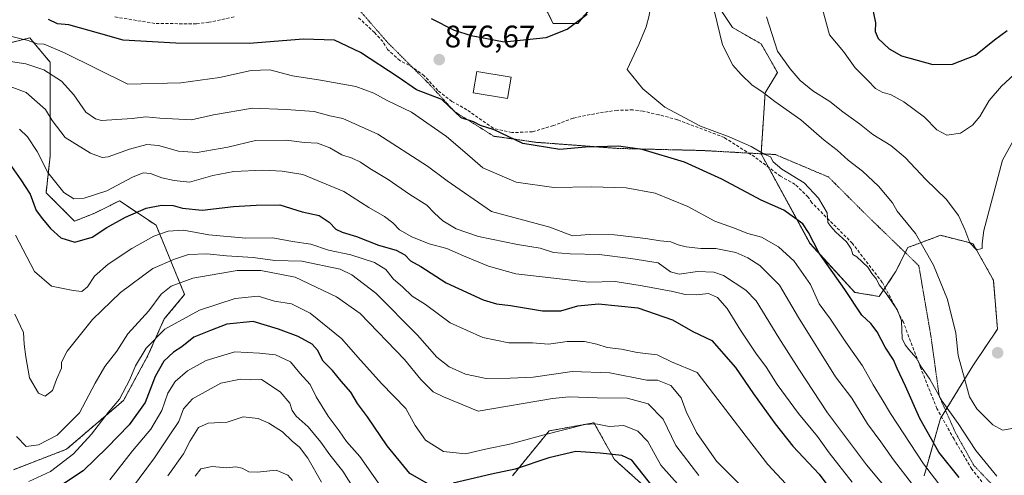
# Model space of a CAD drawing. Units: metres. Extents: x 665328 to 668794, y 4735040 to 4737436.
# Drawn here: x 667527 to 667843, y 4735843 to 4735990 of the extents above; entities that cross this region are included whole.
import ezdxf
from ezdxf.enums import TextEntityAlignment as Align

# ---------------------------------------------------------------- set-up
doc = ezdxf.new("R2010")
doc.units = ezdxf.units.M
doc.header["$MEASUREMENT"] = 0
for name, pattern in [('TRAZOS', [0.75, 0.5, -0.25]), ('TRAZOS2', [0.375, 0.25, -0.125]), ('TRAZOSX2', [1.5, 1, -0.5])]:
    doc.linetypes.add(name, pattern=pattern)
for name, color, linetype, lineweight in [('Arbolado forestal', 92, 'TRAZOS', 0), ('Arbolado forestal CxS', 92, 'Continuous', 0), ('Carátula', 7, 'Continuous', 5), ('Curva de nivel maestra', 36, 'Continuous', 30), ('Curva de nivel normal', 36, 'Continuous', 0), ('Edificación', 1, 'Continuous', 13), ('Edificación Cxs', 1, 'Continuous', 13), ('Punto de cota en terreno', 7, 'Continuous', 0), ('Rótulo de punto de cota en terreno', 19, 'Continuous', 0), ('Senda', 19, 'TRAZOSX2', 0), ('Vía pecuaria eje', 92, 'TRAZOS2', 0)]:
    doc.layers.add(name, color=color, linetype=linetype, lineweight=lineweight)
doc.styles.add('Arial', font='txt', dxfattribs={"height": 0.2})

# ---------------------------------------------------------------- blocks, each defined once
blk = doc.blocks.new('*U153')
at = {"layer": 'Arbolado forestal CxS', "color": 92, "linetype": 'Continuous', "lineweight": 0}
for points in [[(667693.03, 4735998.89, 871.42), (667698.27, 4735988.4, 874.09), (667706.13, 4735988.4, 874.89), (667712.69, 4735996.27, 874.7)], [(667748.08, 4735998.89, 884.35), (667755.94, 4735987.09, 886.18), (667765.12, 4735981.84, 888.6), (667770.36, 4735972.66, 888.33), (667766.43, 4735966.11, 884.88), (667765.12, 4735946.44, 879.73), (667780.85, 4735917.59, 874.13), (667795.26, 4735901.85, 876.35), (667803.13, 4735900.54, 879.27), (667808.37, 4735908.41, 881.14), (667812.3, 4735916.27, 883.21), (667819.81, 4735919.09, 886.11), (667822.79, 4735920.21, 887.07), (667833.27, 4735917.58, 889.9), (667839.83, 4735905.78, 888.88), (667841.14, 4735890.05, 888.51), (667833.27, 4735878.24, 886.26), (667822.79, 4735861.2, 878.67), (667817.54, 4735842.84, 868.58)], [(667731.04, 4735836.28, 824.15), (667717.93, 4735848.09, 823.92), (667711.38, 4735859.89, 829.87), (667696.96, 4735857.27, 829.98), (667685.16, 4735842.84, 823.24)], [(667524.67, 4735844.77, 831.37), (667541.71, 4735851.33, 831.33), (667560.06, 4735867.06, 829.02), (667567.93, 4735881.49, 828.63), (667573.17, 4735893.29, 831.64), (667579.72, 4735901.16, 833.24), (667570.55, 4735923.45, 847.03), (667558.75, 4735931.32, 852.6), (667550.89, 4735927.38, 852.38), (667544.33, 4735924.76, 852.27), (667535.16, 4735933.94, 852.82), (667536.47, 4735945.74, 856.45), (667536.47, 4735957.55, 859.53), (667536.47, 4735975.9, 866.65), (667536.47, 4735975.9, 866.65), (667531.76, 4735981.56, 869.46), (667529.92, 4735983.77, 870.62), (667519.43, 4735981.15, 867.28)]]:
    blk.add_polyline3d(points, dxfattribs=at)
blk = doc.blocks.new('*U166')
at = {"layer": 'Curva de nivel normal', "color": 36, "linetype": 'Continuous', "lineweight": 0}
blk.add_polyline3d([(667558.08, 4735832.37, 815), (667570.08, 4735848.59, 815), (667574.74, 4735855.68, 815), (667577.9, 4735860.3, 815), (667579.36, 4735864.36, 815), (667582.23, 4735867.53, 815), (667591.41, 4735872.59, 815), (667597.74, 4735873.91, 815), (667600.83, 4735873.7, 815), (667604.49, 4735873.8, 815), (667610.43, 4735869.82, 815), (667613.52, 4735866.23, 815), (667614.34, 4735863.82, 815), (667615.61, 4735862.05, 815), (667619.41, 4735858.52, 815), (667623.57, 4735853.68, 815), (667626.41, 4735849.52, 815), (667630.59, 4735844.28, 815), (667636.62, 4735834.76, 815)], dxfattribs=at)
blk = doc.blocks.new('*U184')
at = {"layer": 'Curva de nivel normal', "color": 36, "linetype": 'Continuous', "lineweight": 0}
blk.add_polyline3d([(667526.57, 4735954.41, 855), (667529.23, 4735951.94, 855), (667532.33, 4735947.14, 855), (667535.75, 4735940.43, 855), (667540.83, 4735933.97, 855), (667544.05, 4735932, 855), (667547.37, 4735932.14, 855), (667554.72, 4735934.53, 855), (667562.99, 4735938.94, 855), (667566.39, 4735940.32, 855), (667568.74, 4735940.1, 855), (667572.41, 4735938.7, 855), (667576.41, 4735937.82, 855), (667581.27, 4735937.29, 855), (667588.84, 4735939.46, 855), (667595.52, 4735940.8, 855), (667604.92, 4735941.19, 855), (667611.1, 4735940.86, 855), (667617.73, 4735939.83, 855), (667630.94, 4735934.36, 855), (667639.01, 4735929.17, 855), (667643.96, 4735926.32, 855), (667646.72, 4735924.22, 855), (667648.88, 4735921.98, 855), (667652.75, 4735919.72, 855), (667658.41, 4735917.42, 855), (667664.08, 4735915.99, 855), (667669.43, 4735913.64, 855), (667677.41, 4735910.28, 855), (667686.23, 4735907.78, 855), (667709.72, 4735905.16, 855), (667718.18, 4735905.39, 855), (667726.84, 4735903.98, 855), (667736.71, 4735902.16, 855), (667740.73, 4735901.18, 855), (667744.4, 4735901.1, 855), (667748.17, 4735901.47, 855), (667751.07, 4735900.18, 855), (667754.22, 4735896.66, 855), (667758.54, 4735889.65, 855), (667763.48, 4735882.26, 855), (667766.89, 4735877.68, 855), (667770.29, 4735872.19, 855), (667777.18, 4735862.85, 855), (667783.29, 4735855.48, 855), (667787, 4735850.23, 855), (667794.42, 4735840.74, 855)], dxfattribs=at)
blk = doc.blocks.new('*U187')
at = {"layer": 'Curva de nivel normal', "color": 36, "linetype": 'Continuous', "lineweight": 0}
blk.add_polyline3d([(667745.14, 4735842.93, 835), (667737.7, 4735852.56, 835), (667733.61, 4735861.06, 835), (667728.76, 4735865.96, 835), (667722.02, 4735867.79, 835), (667712.45, 4735867.94, 835), (667703.4, 4735868.24, 835), (667698.07, 4735867.69, 835), (667674.13, 4735863.58, 835), (667662.94, 4735868.27, 835), (667659.68, 4735869.85, 835), (667655.69, 4735873.8, 835), (667650.44, 4735880.21, 835), (667636.15, 4735895.01, 835), (667628.53, 4735900.4, 835), (667615.3, 4735906.73, 835), (667604.25, 4735908.91, 835), (667596.62, 4735908.93, 835), (667582.41, 4735906.39, 835), (667575.41, 4735903.89, 835), (667572.19, 4735901.22, 835), (667568.16, 4735895.94, 835), (667561.42, 4735888.48, 835), (667557.92, 4735882.95, 835), (667554.05, 4735878.04, 835), (667550.91, 4735872.61, 835), (667545.91, 4735863.08, 835), (667538.75, 4735855.84, 835), (667532.75, 4735852.73, 835), (667528.73, 4735852.27, 835), (667525.62, 4735855.47, 835)], dxfattribs=at)
blk = doc.blocks.new('*U188')
at = {"layer": 'Curva de nivel normal', "color": 36, "linetype": 'Continuous', "lineweight": 0}
blk.add_polyline3d([(667759.27, 4735839.07, 840), (667750.73, 4735847.52, 840), (667744.34, 4735856.78, 840), (667741, 4735863.55, 840), (667739.39, 4735867.92, 840), (667736.09, 4735871.86, 840), (667731.82, 4735873.63, 840), (667728.4, 4735873.64, 840), (667716.52, 4735875.9, 840), (667704.32, 4735876.4, 840), (667691.82, 4735874.52, 840), (667684.43, 4735874.21, 840), (667676.74, 4735874.08, 840), (667670.06, 4735875.48, 840), (667664.75, 4735877.86, 840), (667660.84, 4735880.95, 840), (667654.62, 4735888.06, 840), (667641.21, 4735901.64, 840), (667633.51, 4735907.53, 840), (667629.77, 4735909.3, 840), (667617.43, 4735911.92, 840), (667608.74, 4735912.16, 840), (667601.74, 4735913.06, 840), (667593.18, 4735913.58, 840), (667586.84, 4735914.3, 840), (667580.96, 4735914.08, 840), (667576.49, 4735912.5, 840), (667569.51, 4735909.51, 840), (667559.08, 4735901.84, 840), (667550.08, 4735893.16, 840), (667542, 4735882.91, 840), (667540.13, 4735879.38, 840), (667540.13, 4735877.44, 840), (667538.52, 4735873.85, 840), (667537.24, 4735870.22, 840), (667534.88, 4735868.44, 840), (667532.74, 4735869.36, 840), (667529.86, 4735874.3, 840), (667528.69, 4735881.08, 840), (667528.11, 4735885.15, 840), (667527.85, 4735888.93, 840), (667525.14, 4735894.87, 840)], dxfattribs=at)
blk = doc.blocks.new('*U210')
at = {"layer": 'Curva de nivel normal', "color": 36, "linetype": 'Continuous', "lineweight": 0}
blk.add_polyline3d([(667813.83, 4735839.96, 865), (667807.68, 4735847.9, 865), (667803.65, 4735853.79, 865), (667799.36, 4735859.57, 865), (667794.29, 4735867.75, 865), (667789.08, 4735874.71, 865), (667777.11, 4735893.72, 865), (667771.06, 4735904.17, 865), (667764.73, 4735910.5, 865), (667760.9, 4735913, 865), (667757.02, 4735914.66, 865), (667750.54, 4735915.98, 865), (667745.79, 4735916.01, 865), (667741.06, 4735916.5, 865), (667738.4, 4735917.19, 865), (667736.07, 4735918.16, 865), (667732.61, 4735918.4, 865), (667728.03, 4735919.2, 865), (667717.98, 4735920.42, 865), (667709.84, 4735920.49, 865), (667704.44, 4735920.07, 865), (667697.16, 4735922.89, 865), (667678.42, 4735927.86, 865), (667664.18, 4735937.75, 865), (667657.8, 4735942.46, 865), (667641.84, 4735952.82, 865), (667630.63, 4735957.82, 865), (667626.46, 4735958.7, 865), (667621.41, 4735960.05, 865), (667612.41, 4735960.66, 865), (667601.56, 4735961.19, 865), (667589, 4735958.98, 865), (667581.91, 4735957.42, 865), (667571.78, 4735957.87, 865), (667567.28, 4735958.34, 865), (667562.88, 4735957.8, 865), (667552.97, 4735957.21, 865), (667551.05, 4735957.67, 865), (667547.95, 4735959.89, 865), (667544.07, 4735965.41, 865), (667540.17, 4735969.84, 865), (667534.45, 4735973.5, 865), (667528.68, 4735975.43, 865), (667523.72, 4735976.16, 865)], dxfattribs=at)
blk = doc.blocks.new('*U211')
at = {"layer": 'Curva de nivel normal', "color": 36, "linetype": 'Continuous', "lineweight": 0}
blk.add_polyline3d([(667583.12, 4735842.71, 805), (667584.92, 4735845.01, 805), (667588.62, 4735845.8, 805), (667593.27, 4735845.42, 805), (667596.24, 4735845.64, 805), (667598.19, 4735845.28, 805), (667600.32, 4735844.08, 805), (667603.17, 4735843.94, 805), (667609.15, 4735844.59, 805), (667612.95, 4735843.06, 805), (667614.42, 4735841.34, 805)], dxfattribs=at)
blk = doc.blocks.new('*U215')
at = {"layer": 'Curva de nivel normal', "color": 36, "linetype": 'Continuous', "lineweight": 0}
blk.add_polyline3d([(667525.32, 4735920.24, 845), (667531.47, 4735908.59, 845), (667536.96, 4735903.84, 845), (667543.89, 4735902.46, 845), (667546.69, 4735902.17, 845), (667548.46, 4735903.62, 845), (667550.74, 4735907.02, 845), (667555.15, 4735910.91, 845), (667562.72, 4735916.02, 845), (667569.8, 4735919.95, 845), (667574.39, 4735921.58, 845), (667579.36, 4735921.86, 845), (667587.49, 4735920.39, 845), (667599.41, 4735919.25, 845), (667608.08, 4735919.36, 845), (667614.41, 4735918.26, 845), (667620.3, 4735917.34, 845), (667626.04, 4735915.45, 845), (667633.15, 4735913.91, 845), (667640.76, 4735911.48, 845), (667644.38, 4735909.25, 845), (667646.93, 4735906.13, 845), (667649.84, 4735903.58, 845), (667652.95, 4735900.66, 845), (667657.15, 4735897.92, 845), (667665.08, 4735892.04, 845), (667675.62, 4735887.31, 845), (667683.95, 4735885.56, 845), (667691.62, 4735885.58, 845), (667696.8, 4735885.22, 845), (667702.72, 4735885.99, 845), (667708.3, 4735886, 845), (667712.24, 4735885.22, 845), (667715.62, 4735884.1, 845), (667720.26, 4735883.57, 845), (667725.29, 4735882.46, 845), (667731.68, 4735881.7, 845), (667736.35, 4735879.49, 845), (667744.6, 4735876.05, 845), (667760.28, 4735855.42, 845), (667767.33, 4735846.49, 845), (667773.04, 4735840.23, 845)], dxfattribs=at)
blk = doc.blocks.new('*U217')
at = {"layer": 'Curva de nivel normal', "color": 36, "linetype": 'Continuous', "lineweight": 0}
blk.add_polyline3d([(667521.9, 4735968.74, 860), (667528.71, 4735966.2, 860), (667534.96, 4735960.71, 860), (667537.16, 4735957.14, 860), (667541.34, 4735951.72, 860), (667549.4, 4735946.62, 860), (667553.24, 4735945.31, 860), (667555.08, 4735945.46, 860), (667562.04, 4735947.99, 860), (667567.58, 4735949.4, 860), (667571.37, 4735949.15, 860), (667577.74, 4735947.32, 860), (667583.74, 4735946.82, 860), (667593.63, 4735948.6, 860), (667602.49, 4735950.7, 860), (667612.37, 4735950.8, 860), (667618.26, 4735950.09, 860), (667622.41, 4735949.89, 860), (667626.4, 4735948.42, 860), (667630.28, 4735946.17, 860), (667633.63, 4735945.07, 860), (667636.32, 4735943.79, 860), (667639.29, 4735941.73, 860), (667645.22, 4735938.18, 860), (667652.18, 4735933.38, 860), (667657.6, 4735929.94, 860), (667660.04, 4735927.33, 860), (667662.72, 4735924.88, 860), (667667.02, 4735922.31, 860), (667674.24, 4735919.84, 860), (667686.76, 4735917.25, 860), (667694.07, 4735916.12, 860), (667698.4, 4735914.72, 860), (667703.73, 4735914.25, 860), (667713.08, 4735914.07, 860), (667723.28, 4735912.72, 860), (667732.07, 4735911.38, 860), (667735.99, 4735908.45, 860), (667738.82, 4735907.76, 860), (667744.67, 4735908.57, 860), (667749.94, 4735908.34, 860), (667753.07, 4735907.31, 860), (667760.17, 4735902.57, 860), (667763.5, 4735899.11, 860), (667770.78, 4735887.23, 860), (667777.31, 4735877.1, 860), (667786.52, 4735863.09, 860), (667799.07, 4735846.31, 860), (667812.72, 4735829.94, 860)], dxfattribs=at)
blk = doc.blocks.new('*U225')
at = {"layer": 'Curva de nivel normal', "color": 36, "linetype": 'Continuous', "lineweight": 0}
blk.add_polyline3d([(667555.64, 4735841.54, 820), (667562.96, 4735850.85, 820), (667568.9, 4735857.85, 820), (667572.34, 4735863.85, 820), (667574.33, 4735869.38, 820), (667576.71, 4735873.12, 820), (667580.64, 4735876.56, 820), (667586.65, 4735879.95, 820), (667595.86, 4735882.74, 820), (667603.76, 4735882.23, 820), (667608.92, 4735881.7, 820), (667613.72, 4735879.48, 820), (667616.76, 4735875.82, 820), (667620.07, 4735872.16, 820), (667622.07, 4735868.18, 820), (667625.88, 4735861.98, 820), (667629.39, 4735857.31, 820), (667631.83, 4735853.86, 820), (667636.06, 4735849.04, 820), (667642.66, 4735839.64, 820)], dxfattribs=at)
blk = doc.blocks.new('*U232')
at = {"layer": 'Curva de nivel normal', "color": 36, "linetype": 'Continuous', "lineweight": 0}
blk.add_polyline3d([(667529.58, 4735841.01, 830), (667536.54, 4735844.16, 830), (667543.97, 4735849.88, 830), (667549.78, 4735856.2, 830), (667555.12, 4735863.18, 830), (667558.76, 4735867.52, 830), (667562.06, 4735873.85, 830), (667563.9, 4735878.18, 830), (667567.4, 4735883.85, 830), (667573.4, 4735889.98, 830), (667584.47, 4735896.16, 830), (667595.99, 4735899.9, 830), (667603.34, 4735900.58, 830), (667608.62, 4735899.03, 830), (667614.08, 4735898.2, 830), (667620.06, 4735895.16, 830), (667630.33, 4735886.93, 830), (667635.48, 4735880.99, 830), (667643.07, 4735872.56, 830), (667650.9, 4735864.46, 830), (667653.87, 4735859.01, 830), (667657.21, 4735854.31, 830), (667662.95, 4735850.65, 830), (667670.05, 4735849.84, 830), (667676.5, 4735851.36, 830), (667684.72, 4735853.14, 830), (667695.37, 4735855.99, 830), (667708.4, 4735859.34, 830), (667711.92, 4735859.54, 830), (667716.21, 4735858.65, 830), (667720.96, 4735859.04, 830), (667725.46, 4735857.16, 830), (667728.74, 4735853.82, 830), (667732.92, 4735846.2, 830), (667744.45, 4735833.2, 830)], dxfattribs=at)
blk = doc.blocks.new('*U234')
at = {"layer": 'Curva de nivel normal', "color": 36, "linetype": 'Continuous', "lineweight": 0}
blk.add_polyline3d([(667522.75, 4735984.49, 870), (667529.39, 4735982.92, 870), (667532.29, 4735981.89, 870), (667534.6, 4735981.77, 870), (667541.1, 4735978.94, 870), (667561.48, 4735968.91, 870), (667578.52, 4735969.28, 870), (667590.91, 4735971.06, 870), (667601.08, 4735973.31, 870), (667607.08, 4735973.44, 870), (667614.41, 4735971.51, 870), (667623.41, 4735970.17, 870), (667634.79, 4735968.08, 870), (667640.57, 4735966.02, 870), (667644.9, 4735963.66, 870), (667652.72, 4735959.81, 870), (667663.91, 4735952.02, 870), (667669.87, 4735947, 870), (667675.64, 4735941.98, 870), (667686.4, 4735937.34, 870), (667698.44, 4735935.57, 870), (667710.58, 4735935.86, 870), (667721.78, 4735935.47, 870), (667731.02, 4735933.77, 870), (667741.6, 4735929.46, 870), (667750.22, 4735924.82, 870), (667756.22, 4735922.64, 870), (667760.89, 4735920.82, 870), (667765.22, 4735919.66, 870), (667770.75, 4735916.52, 870), (667775.72, 4735911.94, 870), (667780.96, 4735904.34, 870), (667783.78, 4735898.17, 870), (667787.41, 4735893.18, 870), (667792.35, 4735885.85, 870), (667797.69, 4735878.18, 870), (667801.13, 4735872.08, 870), (667804.11, 4735867.37, 870), (667806.69, 4735862.85, 870), (667817.4, 4735846.68, 870), (667823.32, 4735838.82, 870)], dxfattribs=at)
blk = doc.blocks.new('*U240')
at = {"layer": 'Curva de nivel normal', "color": 36, "linetype": 'Continuous', "lineweight": 0}
blk.add_polyline3d([(667574.32, 4735842.85, 810), (667579.33, 4735849.85, 810), (667581.46, 4735854.04, 810), (667584.2, 4735858.33, 810), (667587.34, 4735859.76, 810), (667593.44, 4735860.02, 810), (667598.58, 4735861.78, 810), (667603.37, 4735861.28, 810), (667606.84, 4735859.71, 810), (667611.17, 4735856.92, 810), (667614.32, 4735853.91, 810), (667616.66, 4735852, 810), (667619.3, 4735848.53, 810), (667623.79, 4735840.71, 810)], dxfattribs=at)
blk = doc.blocks.new('*U242')
at = {"layer": 'Curva de nivel maestra', "color": 36, "linetype": 'Continuous', "lineweight": 30}
for points in [[(667828.8, 4735842.23, 875), (667822.32, 4735850.44, 875), (667816.12, 4735861.25, 875), (667811.55, 4735871.66, 875), (667808.93, 4735877.33, 875), (667807.72, 4735880.18, 875), (667805.04, 4735884.18, 875), (667802.47, 4735889.17, 875), (667800.37, 4735891.82, 875), (667797.49, 4735894.5, 875), (667792.02, 4735902.75, 875), (667783.79, 4735914.47, 875), (667780.36, 4735921.13, 875), (667778.51, 4735923.95, 875), (667772.4, 4735928.28, 875), (667765.16, 4735931.52, 875), (667752.52, 4735938.24, 875), (667740.5, 4735943.73, 875), (667726.82, 4735947.82, 875), (667719.26, 4735948.92, 875), (667708.64, 4735948.63, 875), (667700.43, 4735947.87, 875), (667688.44, 4735949.78, 875), (667679.26, 4735954.2, 875), (667674.89, 4735955.51, 875), (667672.68, 4735956.69, 875), (667668.63, 4735958.07, 875), (667662.49, 4735963.92, 875), (667654.34, 4735967.01, 875), (667648.41, 4735971.17, 875), (667636.31, 4735979.07, 875), (667627.88, 4735982.98, 875), (667617.95, 4735983.38, 875), (667600.44, 4735981.91, 875), (667576.91, 4735982.05, 875), (667559.93, 4735983.02, 875), (667552.07, 4735985.31, 875), (667542.44, 4735987.92, 875), (667538.84, 4735988.32, 875), (667535.92, 4735989.67, 875)], [(667659.04, 4735990.05, 875), (667666.45, 4735986.28, 875), (667671.9, 4735984.54, 875), (667682.48, 4735982.51, 875), (667695.99, 4735983.9, 875), (667702.74, 4735986.53, 875), (667709.2, 4735991.43, 875)]]:
    blk.add_polyline3d(points, dxfattribs=at)
blk = doc.blocks.new('*U243')
at = {"layer": 'Curva de nivel maestra', "color": 36, "linetype": 'Continuous', "lineweight": 30}
for points in [[(667739.76, 4735827.38, 825), (667723.54, 4735847.85, 825), (667720.29, 4735849.37, 825), (667713.34, 4735850.1, 825), (667705.52, 4735850.63, 825), (667696.84, 4735848.62, 825), (667686.08, 4735844.9, 825), (667678.44, 4735843.34, 825), (667666.08, 4735840.4, 825)], [(667658.41, 4735839.99, 825), (667652.14, 4735843.6, 825), (667644.9, 4735852.45, 825), (667638.49, 4735861.82, 825), (667635.27, 4735866.08, 825), (667633.13, 4735869.75, 825), (667630.02, 4735873.29, 825), (667627.23, 4735876.67, 825), (667624.24, 4735879.68, 825), (667622.49, 4735883.26, 825), (667620.74, 4735885.18, 825), (667616.24, 4735887.67, 825), (667609.92, 4735890.02, 825), (667601.74, 4735892.47, 825), (667593.33, 4735891.6, 825), (667588.06, 4735889.6, 825), (667582.7, 4735887.46, 825), (667578.8, 4735884.36, 825), (667576.17, 4735882.57, 825), (667573.02, 4735879.67, 825), (667570.2, 4735874.74, 825), (667566.99, 4735866.42, 825), (667561.9, 4735859.22, 825), (667554.74, 4735851.85, 825), (667547.08, 4735844.38, 825), (667535.75, 4735836.89, 825)]]:
    blk.add_polyline3d(points, dxfattribs=at)
blk = doc.blocks.new('*U259')
at = {"layer": 'Curva de nivel maestra', "color": 36, "linetype": 'Continuous', "lineweight": 30}
blk.add_polyline3d([(667524.02, 4735942.33, 850), (667527.04, 4735938.07, 850), (667530.07, 4735933.49, 850), (667532, 4735928.16, 850), (667534.03, 4735925.5, 850), (667536.58, 4735922.39, 850), (667539.94, 4735919.44, 850), (667544.38, 4735918.06, 850), (667550.01, 4735919.66, 850), (667554.74, 4735922.73, 850), (667560.66, 4735926.1, 850), (667567.4, 4735928.92, 850), (667572.32, 4735929.91, 850), (667576.08, 4735929.8, 850), (667579.08, 4735928.96, 850), (667585.41, 4735928.36, 850), (667595.41, 4735929.48, 850), (667602.74, 4735929.96, 850), (667610.32, 4735930.06, 850), (667617.56, 4735927.82, 850), (667623.04, 4735926.59, 850), (667626.26, 4735924.5, 850), (667628.34, 4735922.22, 850), (667630.37, 4735921.19, 850), (667634.98, 4735919.78, 850), (667642.08, 4735917.03, 850), (667647.78, 4735915.42, 850), (667650.53, 4735913.89, 850), (667652.33, 4735912, 850), (667655.71, 4735910.19, 850), (667663.8, 4735904.97, 850), (667675.69, 4735899.41, 850), (667680, 4735898.14, 850), (667684.55, 4735897.61, 850), (667694.77, 4735895.95, 850), (667700.73, 4735895.95, 850), (667706.18, 4735897.48, 850), (667712.79, 4735898.2, 850), (667725.44, 4735896.88, 850), (667736.59, 4735893.03, 850), (667743.16, 4735889.27, 850), (667749.25, 4735886.36, 850), (667756.84, 4735877.71, 850), (667762.67, 4735869.14, 850), (667769.68, 4735859.55, 850), (667775.28, 4735852.3, 850), (667783.82, 4735843.28, 850), (667796.64, 4735825.97, 850)], dxfattribs=at)
blk = doc.blocks.new('5PATER')
at = {"layer": 'Carátula', "linetype": 'Continuous', "lineweight": 5}
h = blk.add_hatch(color=250, dxfattribs=at)
edge = h.paths.add_edge_path()
edge.add_ellipse((0, 0.01), major_axis=(-1.33, -1.34), ratio=0.999422, start_angle=0, end_angle=360)

msp = doc.modelspace()

# ---------------------------------------------------------------- linework, layer by layer
at = {"layer": 'Arbolado forestal', "color": 92, "linetype": 'TRAZOS', "lineweight": 0}
for points in [[(667712.69, 4735996.27, 874.7), (667706.13, 4735988.4, 874.89), (667698.27, 4735988.4, 874.09), (667693.03, 4735998.89, 871.42)], [(667817.54, 4735842.84, 868.58), (667822.79, 4735861.2, 878.67), (667823.16, 4735861.8, 878.96), (667824.44, 4735863.88, 879.88), (667833.27, 4735878.25, 886.26), (667841.14, 4735890.05, 888.51), (667839.83, 4735905.78, 888.88), (667833.27, 4735917.58, 889.9), (667822.79, 4735920.21, 887.07), (667819.81, 4735919.09, 886.11), (667812.3, 4735916.27, 883.21), (667811.49, 4735914.65, 882.59), (667808.37, 4735908.41, 881.14), (667805, 4735903.35, 880.21), (667803.13, 4735900.54, 879.27), (667795.26, 4735901.85, 876.35), (667780.84, 4735917.59, 874.13), (667767.45, 4735942.15, 879.56), (667765.12, 4735946.44, 879.73), (667765.12, 4735946.46, 879.73), (667766.43, 4735966.11, 884.88), (667770.36, 4735972.66, 888.33), (667765.12, 4735981.84, 888.6), (667755.94, 4735987.09, 886.18), (667748.08, 4735998.89, 884.35)], [(667524.67, 4735844.77, 831.37), (667541.71, 4735851.33, 831.33), (667560.06, 4735867.06, 829.02), (667567.93, 4735881.49, 828.63), (667573.17, 4735893.29, 831.64), (667579.72, 4735901.16, 833.24), (667570.55, 4735923.45, 847.03), (667558.75, 4735931.32, 852.6), (667550.89, 4735927.38, 852.38), (667544.33, 4735924.76, 852.27), (667535.16, 4735933.94, 852.82), (667536.47, 4735945.74, 856.45), (667536.47, 4735957.55, 859.53), (667536.47, 4735975.9, 866.65), (667531.76, 4735981.56, 869.46), (667529.92, 4735983.77, 870.62), (667519.43, 4735981.15, 867.28)], [(667685.16, 4735842.84, 823.24), (667696.96, 4735857.27, 829.98), (667711.38, 4735859.89, 829.87), (667717.93, 4735848.09, 823.92), (667731.04, 4735836.28, 824.15)]]:
    msp.add_polyline3d(points, dxfattribs=at)
at = {"layer": 'Arbolado forestal CxS', "color": 92, "linetype": 'Continuous', "lineweight": 0}
for points in [[(667712.69, 4735996.27, 874.7), (667706.13, 4735988.4, 874.89), (667698.27, 4735988.4, 874.09), (667693.03, 4735998.89, 871.42)], [(667817.54, 4735842.84, 868.58), (667822.79, 4735861.2, 878.67), (667833.27, 4735878.24, 886.26), (667841.14, 4735890.05, 888.51), (667839.83, 4735905.78, 888.88), (667833.27, 4735917.58, 889.9), (667822.79, 4735920.21, 887.07), (667819.81, 4735919.09, 886.11), (667812.3, 4735916.27, 883.21), (667808.37, 4735908.41, 881.14), (667803.13, 4735900.54, 879.27), (667795.26, 4735901.85, 876.35), (667780.84, 4735917.59, 874.13), (667765.12, 4735946.44, 879.73), (667766.43, 4735966.11, 884.88), (667770.36, 4735972.66, 888.33), (667765.12, 4735981.84, 888.6), (667755.94, 4735987.09, 886.18), (667748.08, 4735998.89, 884.35)], [(667519.43, 4735981.15, 867.28), (667529.92, 4735983.77, 870.62), (667531.76, 4735981.56, 869.46), (667536.47, 4735975.9, 866.65), (667536.47, 4735975.9, 866.65), (667536.47, 4735957.55, 859.53), (667536.47, 4735945.74, 856.45), (667535.16, 4735933.94, 852.82), (667544.33, 4735924.76, 852.27), (667550.89, 4735927.38, 852.38), (667558.75, 4735931.32, 852.6), (667570.55, 4735923.45, 847.03), (667579.72, 4735901.16, 833.24), (667573.17, 4735893.29, 831.64), (667567.93, 4735881.49, 828.63), (667560.06, 4735867.06, 829.02), (667541.71, 4735851.33, 831.33), (667524.67, 4735844.77, 831.37)], [(667685.16, 4735842.84, 823.24), (667696.96, 4735857.27, 829.98), (667711.38, 4735859.89, 829.87), (667717.93, 4735848.09, 823.92), (667731.04, 4735836.28, 824.15)]]:
    msp.add_polyline3d(points, dxfattribs=at)
at = {"layer": 'Curva de nivel maestra', "color": 36, "linetype": 'Continuous', "lineweight": 30}
for points in [[(667849.6, 4736083.04, 900), (667837.84, 4736081.69, 900), (667833.36, 4736080.68, 900), (667828.8, 4736078.54, 900), (667820.88, 4736070.94, 900), (667809.17, 4736053.74, 900), (667802.85, 4736042.47, 900), (667799.7, 4736036.41, 900), (667796.58, 4736027.05, 900), (667795.9, 4736020.74, 900), (667796.66, 4736014.16, 900), (667797.79, 4736008.12, 900), (667798.47, 4736002.64, 900), (667800.63, 4735994.78, 900), (667801.9, 4735988.59, 900), (667801.85, 4735985.84, 900), (667802.76, 4735983.52, 900), (667806.36, 4735980.19, 900), (667810.3, 4735977.95, 900), (667820.39, 4735975.18, 900)], [(667820.39, 4735975.18, 900), (667826.72, 4735975.26, 900), (667834.08, 4735978.16, 900), (667840.18, 4735983.13, 900), (667844.28, 4735986.17, 900)]]:
    msp.add_polyline3d(points, dxfattribs=at)
at = {"layer": 'Curva de nivel normal', "color": 36, "linetype": 'Continuous', "lineweight": 0}
for points in [[(667854.68, 4736127.52, 880), (667832.79, 4736132.22, 880), (667818.4, 4736133.33, 880), (667811.91, 4736132.45, 880), (667805.99, 4736129.71, 880), (667800.55, 4736126.04, 880), (667795.79, 4736121.54, 880), (667790.75, 4736115.8, 880), (667785.18, 4736108.38, 880), (667774.62, 4736093.47, 880), (667762.87, 4736070.83, 880), (667757.34, 4736058.83, 880), (667754.38, 4736053.5, 880), (667752.37, 4736048.16, 880), (667746.51, 4736035.5, 880), (667738.38, 4736019.7, 880), (667733.49, 4736008.12, 880), (667730, 4735996.44, 880), (667729.15, 4735990.92, 880), (667728.21, 4735987.32, 880), (667725.8, 4735981.62, 880), (667722.1, 4735973.54, 880)], [(667750.18, 4735992.17, 885), (667752.76, 4735981.5, 885), (667756.03, 4735974.96, 885), (667758.73, 4735972.03, 885), (667762.23, 4735968.53, 885), (667765.36, 4735966.49, 885), (667769.49, 4735963.26, 885), (667777.87, 4735957.34, 885), (667785.44, 4735950.8, 885), (667789.55, 4735947.58, 885), (667793.1, 4735944.36, 885), (667797.69, 4735940.81, 885), (667802.86, 4735936, 885), (667807.43, 4735930.63, 885), (667808.9, 4735928.04, 885), (667810.77, 4735925.61, 885), (667814.81, 4735920.8, 885), (667820.55, 4735910.57, 885), (667825.07, 4735899.57, 885), (667827.7, 4735888.74, 885), (667828.46, 4735881.49, 885), (667830.57, 4735874.14, 885), (667832.16, 4735868.22, 885), (667834.55, 4735864.4, 885), (667839.61, 4735859.21, 885), (667842.72, 4735857.52, 885)], [(667784.88, 4735993, 895), (667787.07, 4735984.77, 895), (667791.65, 4735979.33, 895), (667795.36, 4735974.13, 895), (667799.46, 4735970.07, 895), (667801.9, 4735967.44, 895), (667804.3, 4735966.16, 895), (667806.77, 4735965.57, 895), (667811.05, 4735963.16, 895), (667817.64, 4735958.21, 895), (667821.6, 4735954.21, 895), (667824.84, 4735952.42, 895)], [(667766.83, 4735990.55, 890), (667770.42, 4735979.54, 890), (667774.5, 4735973.85, 890), (667777.68, 4735970, 890), (667781.78, 4735966.71, 890), (667787.2, 4735963.32, 890), (667791.38, 4735960, 890), (667796.8, 4735956.08, 890), (667801.06, 4735952.7, 890), (667806.81, 4735949.1, 890), (667811.46, 4735945.24, 890), (667818.14, 4735938.13, 890), (667824.62, 4735931.89, 890), (667828.57, 4735926.56, 890), (667830.68, 4735922.12, 890), (667832.21, 4735917.84, 890), (667834.39, 4735915.5, 890)], [(667722.1, 4735973.54, 880), (667727.09, 4735967.36, 880), (667734.13, 4735961.41, 880), (667745.65, 4735955.34, 880), (667754.85, 4735951.96, 880), (667761.93, 4735948.85, 880), (667766.07, 4735946.34, 880), (667768.12, 4735945.51, 880), (667768.97, 4735943.86, 880), (667771.76, 4735941.48, 880), (667778.92, 4735937.08, 880), (667783.57, 4735932.22, 880), (667786.34, 4735927.46, 880), (667786.61, 4735924.39, 880), (667787.6, 4735923.05, 880), (667789.05, 4735921.37, 880), (667792.55, 4735918.17, 880), (667794.06, 4735915.81, 880), (667794.64, 4735914, 880), (667795.92, 4735913.34, 880), (667799.48, 4735909.92, 880), (667800.72, 4735907.92, 880), (667802.26, 4735906.05, 880), (667803.13, 4735904.25, 880), (667805.32, 4735901.44, 880), (667808.98, 4735896.09, 880), (667810.23, 4735892.72, 880), (667810.46, 4735887.05, 880), (667811.48, 4735884.97, 880), (667812.65, 4735883.44, 880), (667815.03, 4735880.82, 880), (667816.69, 4735877.82, 880), (667819.43, 4735873.89, 880), (667823.36, 4735866.82, 880), (667828.51, 4735859.64, 880), (667834.14, 4735850.99, 880), (667840.98, 4735842.66, 880)], [(667824.84, 4735952.42, 895), (667829.2, 4735953.13, 895), (667833.07, 4735955.66, 895), (667835.44, 4735958.5, 895), (667838.52, 4735963.56, 895), (667842.45, 4735968.22, 895), (667846.52, 4735971.94, 895)], [(667834.39, 4735915.5, 890), (667836.24, 4735915.96, 890), (667836.18, 4735917.61, 890), (667836.78, 4735921.76, 890), (667842.77, 4735944.35, 890), (667849, 4735955.62, 890)], [(667842.72, 4735857.52, 885), (667846.39, 4735858.1, 885)]]:
    msp.add_polyline3d(points, dxfattribs=at)
at = {"layer": 'Edificación', "color": 1, "linetype": 'Continuous', "lineweight": 13}
msp.add_polyline3d([(667684.69, 4735971.13, 880.53), (667683.53, 4735964.26, 879.7), (667672.57, 4735966.11, 880.43), (667673.73, 4735972.97, 880.53), (667684.69, 4735971.13, 880.53)], dxfattribs=at)
at = {"layer": 'Edificación Cxs', "color": 1, "linetype": 'Continuous', "lineweight": 13}
msp.add_polyline3d([(667684.69, 4735971.13, 880.53), (667683.53, 4735964.26, 879.7), (667672.57, 4735966.11, 880.43), (667673.73, 4735972.97, 880.53), (667684.69, 4735971.13, 880.53)], close=True, dxfattribs=at)
at = {"layer": 'Senda', "color": 19, "linetype": 'TRAZOSX2', "lineweight": 0}
for points in [[(667595.65, 4735990.58, 878.5), (667587.49, 4735988.8, 878.71), (667583.52, 4735988.28, 878.62), (667570.15, 4735988.4, 878.09), (667557.28, 4735990.51, 877.67)], [(667840.78, 4735834.97, 878.38), (667832.92, 4735844.99, 878.39), (667827.17, 4735854.61, 878.69), (667821.69, 4735864.42, 879.45), (667816.39, 4735877.66, 879.77), (667810.89, 4735892.21, 879.98), (667804.1, 4735905.06, 880.21), (667794.52, 4735917.59, 880.22), (667781.49, 4735930.66, 879.18), (667780.28, 4735932.54, 879.16), (667776.06, 4735936.6, 879.31), (667771.41, 4735939.2, 879.69), (667763.06, 4735945.43, 879.24), (667753.32, 4735951.66, 879.35), (667738.23, 4735957.41, 879.26), (667732.24, 4735959.03, 879.19), (667727.16, 4735960.18, 878.77), (667723.87, 4735960.58, 878.77), (667718.87, 4735960.44, 878.71), (667713.07, 4735959.66, 878.41), (667704.67, 4735957.93, 877.73), (667698.32, 4735955.54, 876.8), (667691.6, 4735953.53, 875.82), (667684.95, 4735953.27, 875.19), (667678.97, 4735954.65, 875.05), (667670.5, 4735960.63, 875.59), (667665.7, 4735963.3, 875.32), (667661.15, 4735966.81, 875.37), (667656.8, 4735971.56, 876.31), (667651.95, 4735975.01, 876.58), (667648.92, 4735976.46, 876.6), (667645.01, 4735980.02, 876.82), (667643.46, 4735982.55, 877.04), (667640.82, 4735985.49, 877.18), (667635.41, 4735990.46, 877.69)]]:
    msp.add_polyline3d(points, dxfattribs=at)
at = {"layer": 'Vía pecuaria eje', "color": 92, "linetype": 'TRAZOS2', "lineweight": 0}
msp.add_polyline3d([(667839.48, 4735839.89, 879.01), (667836.52, 4735843.01, 878.81), (667833.57, 4735846.12, 878.8), (667831.6, 4735849.62, 879.08), (667829.63, 4735853.12, 879.09), (667827.66, 4735856.62, 879), (667825.91, 4735860.56, 879.12), (667824.16, 4735864.5, 879.98), (667822.41, 4735868.44, 880.16), (667821.75, 4735873.19, 880.44), (667821.1, 4735877.95, 880.62), (667820.44, 4735882.71, 881.09), (667819.78, 4735887.47, 881.38), (667819, 4735892.06, 881.79), (667818.21, 4735896.65, 882.06), (667817.42, 4735901.25, 882.38), (667816.63, 4735905.84, 882.84), (667815.85, 4735910.43, 883.17), (667812.66, 4735913.52, 882.65), (667809.47, 4735916.61, 882.61), (667806.28, 4735919.69, 882.22), (667803.1, 4735922.78, 882.01), (667799.91, 4735925.86, 881.92), (667796.62, 4735929.14, 881.73), (667793.34, 4735932.43, 882.09), (667790.06, 4735935.71, 882.02), (667786.78, 4735938.99, 881.94), (667782.51, 4735940.79, 881.08), (667778.24, 4735942.6, 880.67), (667773.98, 4735944.4, 880.48), (667769.71, 4735946.21, 880.22), (667764.98, 4735946.47, 879.71), (667761.1, 4735946.68, 879.19), (667760.26, 4735946.73, 879.03), (667755.53, 4735946.99, 878.13), (667750.8, 4735947.26, 877.35), (667746.08, 4735947.52, 876.58), (667741.59, 4735947.63, 875.96), (667737.1, 4735947.74, 875.52), (667732.62, 4735947.85, 875.39), (667728.13, 4735947.96, 874.86), (667723.65, 4735948.07, 874.51), (667719.16, 4735948.18, 874.46), (667714.78, 4735948.5, 874.58), (667710.41, 4735948.83, 874.76), (667706.03, 4735949.16, 874.98), (667701.65, 4735949.49, 875.51), (667697.28, 4735949.82, 875.33), (667692.9, 4735950.14, 875.2), (667688.31, 4735950.8, 875.19), (667683.71, 4735951.46, 874.75), (667679.11, 4735952.11, 874.31), (667674.96, 4735954.74, 874.47), (667670.8, 4735957.36, 874.74), (667666.64, 4735959.99, 875.32), (667663.8, 4735963.05, 874.81), (667660.95, 4735966.11, 875.12), (667658.11, 4735969.18, 876.11), (667654.82, 4735972.46, 876.22), (667653.06, 4735974.22, 876.51), (667651.54, 4735975.74, 876.63), (667648.26, 4735979.02, 876.94), (667644.98, 4735982.3, 877.1), (667642.13, 4735985.58, 877.21), (667639.29, 4735988.86, 877.41), (667636.44, 4735992.14, 877.87)], dxfattribs=at)

# ---------------------------------------------------------------- block references
at = {"layer": 'Arbolado forestal CxS', "color": 92, "linetype": 'Continuous', "lineweight": 0}
msp.add_blockref('*U153', (0, 0), dxfattribs=at)
at = {"layer": 'Curva de nivel maestra', "color": 36, "linetype": 'Continuous', "lineweight": 30}
for name in ['*U243', '*U259', '*U242']:
    msp.add_blockref(name, (0, 0), dxfattribs=at)
at = {"layer": 'Curva de nivel normal', "color": 36, "linetype": 'Continuous', "lineweight": 0}
for name in ['*U232', '*U187', '*U188', '*U215', '*U184', '*U217', '*U210', '*U234', '*U211', '*U240', '*U166', '*U225']:
    msp.add_blockref(name, (0, 0), dxfattribs=at)
at = {"layer": 'Punto de cota en terreno', "linetype": 'Continuous', "lineweight": 0}
for p in [(667661.61, 4735976.76, 876.67), (667841.2, 4735882.39, 888.66)]:
    msp.add_blockref('5PATER', p, dxfattribs=at)

# ---------------------------------------------------------------- texts
at = {"layer": 'Rótulo de punto de cota en terreno', "color": 19, "linetype": 'Continuous', "lineweight": 0, "style": 'Arial'}
msp.add_text('876,67', height=7, dxfattribs=at).set_placement((667663.37, 4735978.52), align=Align.BOTTOM_LEFT)

doc.saveas('drawing.dxf')
